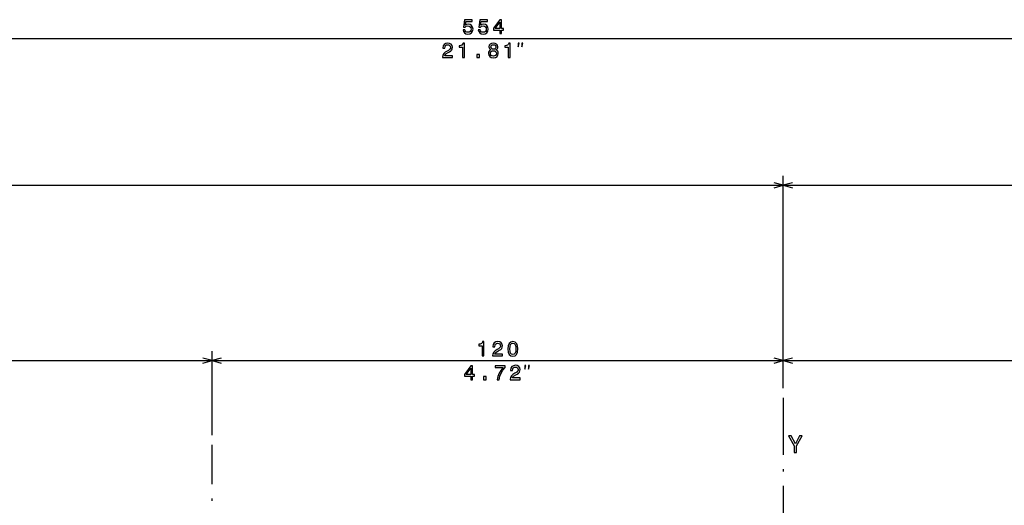
# Model space of a CAD drawing. Extents: x -898 to 2002, y 24 to 1368.
# Drawn here: x -610 to -403, y 1243 to 1345 of the extents above; entities that cross this region are included whole.
import ezdxf

# ---------------------------------------------------------------- set-up
doc = ezdxf.new("R2010")
doc.units = 0
doc.linetypes.add('DASHDOT', pattern=[18.5, 12, -3, 0.5, -3])
doc.layers.get('0').update_dxf_attribs({"linetype": 'CONTINUOUS'})

msp = doc.modelspace()

# ---------------------------------------------------------------- linework, layer by layer
at = {"color": 7}
for p, q in [((-789.887695, 1341.060547), (-235.887711, 1341.060547)), ((-449.887634, 1267.547119), (-449.887634, 1312.209595)), ((-449.887634, 1267.547119), (-449.887634, 1312.209595)), ((-789.887695, 1310.209595), (-449.887634, 1310.209595)), ((-449.887634, 1310.209595), (-235.887711, 1310.209595)), ((-701.887512, 1273.338867), (-569.887512, 1273.338867)), ((-569.887512, 1273.338867), (-449.887634, 1273.338867)), ((-449.887634, 1273.338867), (-329.887512, 1273.338867))]:
    msp.add_line(p, q, dxfattribs=at)
at = {"color": 7, "ltscale": 0.441931}
msp.add_line((-569.887512, 1257.661621), (-569.887512, 1275.338867), dxfattribs=at)
msp.add_line((-569.887512, 1257.661621), (-569.887512, 1275.338867), dxfattribs=at)
at = {"color": 7, "ltscale": 0.194794}
msp.add_line((-449.887634, 1267.547119), (-449.887634, 1275.338867), dxfattribs=at)
msp.add_line((-449.887634, 1267.547119), (-449.887634, 1275.338867), dxfattribs=at)
at = {"color": 7, "linetype": 'DASHDOT'}
for p, q in [((-449.887634, 1265.547119), (-449.887634, 705.618164)), ((-569.887573, 1154.861694), (-569.887512, 1255.661621))]:
    msp.add_line(p, q, dxfattribs=at)
at = {"color": 7}
for points in [[(-517.162048, 1342.842896), (-517.066956, 1342.488403), (-516.855164, 1342.211792), (-516.543884, 1342.038818), (-516.14624, 1341.973999), (-515.709595, 1342.05188), (-515.368103, 1342.263672), (-515.151978, 1342.60083), (-515.069824, 1343.033081), (-515.143311, 1343.435059), (-515.35083, 1343.750732), (-515.675049, 1343.953857), (-516.09436, 1344.027344), (-516.418518, 1343.975464), (-516.66925, 1343.832764), (-516.548218, 1344.641113), (-515.234131, 1344.641113), (-515.234131, 1344.995605), (-516.83783, 1344.995605), (-517.075623, 1343.404907), (-516.729797, 1343.404907), (-516.479065, 1343.608032), (-516.15918, 1343.681519), (-515.882507, 1343.634033), (-515.670715, 1343.495605), (-515.536682, 1343.283813), (-515.489136, 1343.011475), (-515.536682, 1342.739136), (-515.675049, 1342.527344), (-515.886841, 1342.393311), (-516.15918, 1342.345825), (-516.388306, 1342.375977), (-516.565491, 1342.475464), (-516.69519, 1342.631104), (-516.760071, 1342.842896)], [(-513.959778, 1342.842896), (-513.864624, 1342.488403), (-513.652832, 1342.211792), (-513.341614, 1342.038818), (-512.943909, 1341.973999), (-512.507324, 1342.05188), (-512.165833, 1342.263672), (-511.949677, 1342.60083), (-511.867523, 1343.033081), (-511.94104, 1343.435059), (-512.148499, 1343.750732), (-512.472717, 1343.953857), (-512.892029, 1344.027344), (-513.216248, 1343.975464), (-513.46698, 1343.832764), (-513.345947, 1344.641113), (-512.031799, 1344.641113), (-512.031799, 1344.995605), (-513.635559, 1344.995605), (-513.873291, 1343.404907), (-513.527466, 1343.404907), (-513.276733, 1343.608032), (-512.956848, 1343.681519), (-512.680237, 1343.634033), (-512.468384, 1343.495605), (-512.334412, 1343.283813), (-512.286865, 1343.011475), (-512.334412, 1342.739136), (-512.472717, 1342.527344), (-512.68457, 1342.393311), (-512.956848, 1342.345825), (-513.185974, 1342.375977), (-513.36322, 1342.475464), (-513.49292, 1342.631104), (-513.557739, 1342.842896)], [(-509.447662, 1342.060547), (-509.058594, 1342.060547), (-509.058594, 1342.803955), (-508.630646, 1342.803955), (-508.630646, 1343.14978), (-509.058594, 1343.14978), (-509.058594, 1344.995605), (-509.451965, 1344.995605), (-510.766083, 1343.184448), (-510.766083, 1342.803955), (-509.447662, 1342.803955)], [(-510.402985, 1343.14978), (-509.447662, 1344.494141), (-509.447662, 1343.14978)], [(-521.447083, 1337.060547), (-519.385132, 1337.060547), (-519.385132, 1337.432251), (-521.014771, 1337.432251), (-520.924011, 1337.635376), (-520.768372, 1337.803955), (-520.288574, 1338.110962), (-520.033508, 1338.240601), (-519.74823, 1338.426514), (-519.545044, 1338.642578), (-519.428345, 1338.897705), (-519.385132, 1339.187256), (-519.458618, 1339.550415), (-519.661743, 1339.835693), (-519.973022, 1340.017334), (-520.375, 1340.082031), (-520.790039, 1340.008545), (-521.105591, 1339.80542), (-521.308716, 1339.481201), (-521.37793, 1339.053223), (-521.37793, 1338.992798), (-520.984558, 1338.992798), (-520.984558, 1339.027344), (-520.945618, 1339.321289), (-520.828918, 1339.537476), (-520.643066, 1339.675781), (-520.396606, 1339.723267), (-520.145935, 1339.680054), (-519.960022, 1339.572021), (-519.838989, 1339.403442), (-519.795776, 1339.19165), (-519.82605, 1338.992798), (-519.908142, 1338.824219), (-520.046509, 1338.677246), (-520.236694, 1338.547485), (-520.49176, 1338.40918), (-520.915344, 1338.141113), (-521.213623, 1337.855835), (-521.390869, 1337.51001), (-521.447083, 1337.073486)], [(-517.267822, 1337.060547), (-516.874451, 1337.060547), (-516.874451, 1340.082031), (-517.168396, 1340.082031), (-517.246216, 1339.818359), (-517.401794, 1339.641113), (-517.639587, 1339.537476), (-517.968079, 1339.502808), (-517.968079, 1339.195923), (-517.267822, 1339.195923)], [(-511.321411, 1338.677246), (-511.54187, 1338.556152), (-511.693176, 1338.387573), (-511.788269, 1338.175781), (-511.818542, 1337.920654), (-511.749359, 1337.536011), (-511.550537, 1337.237793), (-511.226318, 1337.047485), (-510.7854, 1336.973999), (-510.348785, 1337.047485), (-510.024597, 1337.237793), (-509.825745, 1337.536011), (-509.752258, 1337.920654), (-509.786835, 1338.175781), (-509.877625, 1338.387573), (-510.033234, 1338.556152), (-510.249359, 1338.677246), (-510.076477, 1338.781006), (-509.955414, 1338.923584), (-509.881927, 1339.096436), (-509.855988, 1339.30835), (-509.925171, 1339.615234), (-510.10672, 1339.861572), (-510.400665, 1340.021606), (-510.7854, 1340.082031), (-511.174438, 1340.021606), (-511.468384, 1339.861572), (-511.654266, 1339.615234), (-511.719116, 1339.30835), (-511.69751, 1339.096436), (-511.624023, 1338.923584)], [(-511.403564, 1337.929321), (-511.364655, 1338.158447), (-511.239288, 1338.331421), (-511.044769, 1338.443726), (-510.7854, 1338.482666), (-510.530365, 1338.443726), (-510.335815, 1338.331421), (-510.21048, 1338.158447), (-510.167236, 1337.929321), (-510.21048, 1337.682983), (-510.335815, 1337.49707), (-510.530365, 1337.375977), (-510.7854, 1337.337158), (-511.044769, 1337.375977), (-511.239288, 1337.49707), (-511.364655, 1337.682983)], [(-511.308441, 1339.273682), (-511.273865, 1339.463989), (-511.170105, 1339.610962), (-511.005859, 1339.70166), (-510.7854, 1339.736328), (-510.569244, 1339.70166), (-510.404999, 1339.610962), (-510.301239, 1339.463989), (-510.262329, 1339.273682), (-510.301239, 1339.079224), (-510.404999, 1338.927979), (-510.569244, 1338.828491), (-510.7854, 1338.798218), (-511.005859, 1338.832764), (-511.170105, 1338.927979), (-511.273865, 1339.079224)], [(-507.660889, 1337.060547), (-507.267517, 1337.060547), (-507.267517, 1340.082031), (-507.561462, 1340.082031), (-507.639282, 1339.818359), (-507.794922, 1339.641113), (-508.032654, 1339.537476), (-508.361176, 1339.502808), (-508.361176, 1339.195923), (-507.660889, 1339.195923)], [(-505.58194, 1339.260498), (-505.381958, 1340.060547), (-505.58194, 1340.060547)], [(-504.781952, 1339.260498), (-504.58194, 1340.060547), (-504.781952, 1340.060547)], [(-514.28595, 1337.060547), (-513.689453, 1337.060547), (-513.689453, 1337.70459), (-514.28595, 1337.70459)], [(-513.167725, 1274.338867), (-512.774353, 1274.338867), (-512.774353, 1277.360596), (-513.068298, 1277.360596), (-513.146057, 1277.096924), (-513.301697, 1276.919678), (-513.539429, 1276.815918), (-513.867981, 1276.78125), (-513.867981, 1276.474365), (-513.167725, 1276.474365)], [(-510.942322, 1274.338867), (-508.880371, 1274.338867), (-508.880371, 1274.710693), (-510.510071, 1274.710693), (-510.419281, 1274.913818), (-510.263672, 1275.08252), (-509.783844, 1275.389404), (-509.528809, 1275.519043), (-509.2435, 1275.704956), (-509.040314, 1275.921021), (-508.923615, 1276.176147), (-508.880371, 1276.465698), (-508.953857, 1276.828857), (-509.157043, 1277.114136), (-509.468262, 1277.295654), (-509.8703, 1277.360596), (-510.285278, 1277.287109), (-510.60083, 1277.083862), (-510.804016, 1276.759644), (-510.873169, 1276.331787), (-510.873169, 1276.27124), (-510.479797, 1276.27124), (-510.479797, 1276.305786), (-510.440887, 1276.599731), (-510.324188, 1276.815918), (-510.138306, 1276.954224), (-509.891907, 1277.001709), (-509.641174, 1276.958496), (-509.455322, 1276.850464), (-509.334259, 1276.681885), (-509.291046, 1276.470093), (-509.321289, 1276.27124), (-509.403442, 1276.102661), (-509.541748, 1275.955688), (-509.731964, 1275.825928), (-509.987, 1275.687622), (-510.410645, 1275.419678), (-510.708923, 1275.134277), (-510.886139, 1274.788452), (-510.942322, 1274.351929)], [(-507.727051, 1275.804321), (-507.662231, 1275.125732), (-507.459045, 1274.641479), (-507.134857, 1274.347534), (-506.685272, 1274.252441), (-506.240021, 1274.347534), (-505.915833, 1274.641479), (-505.71698, 1275.125732), (-505.647827, 1275.804321), (-505.71698, 1276.47876), (-505.799103, 1276.746704), (-505.915833, 1276.967163), (-506.240021, 1277.261108), (-506.685272, 1277.360596), (-507.134857, 1277.261108), (-507.459045, 1276.962891), (-507.662231, 1276.47876)], [(-507.312073, 1275.804321), (-507.277496, 1276.327393), (-507.169434, 1276.703491), (-506.974915, 1276.92395), (-506.685272, 1277.001709), (-506.399963, 1276.92395), (-506.205444, 1276.703491), (-506.097382, 1276.327393), (-506.062805, 1275.804321), (-506.097382, 1275.276978), (-506.205444, 1274.900879), (-506.399963, 1274.68042), (-506.685272, 1274.606934), (-506.974915, 1274.68042), (-507.169434, 1274.900879), (-507.277496, 1275.276978)], [(-515.553284, 1269.338867), (-515.164246, 1269.338867), (-515.164246, 1270.08252), (-514.736267, 1270.08252), (-514.736267, 1270.428223), (-515.164246, 1270.428223), (-515.164246, 1272.274048), (-515.557617, 1272.274048), (-516.871704, 1270.462891), (-516.871704, 1270.08252), (-515.553284, 1270.08252)], [(-509.987305, 1269.338867), (-509.55069, 1269.338867), (-509.408051, 1270.052246), (-509.157318, 1270.717896), (-508.802856, 1271.33606), (-508.340332, 1271.915283), (-508.340332, 1272.274048), (-510.397949, 1272.274048), (-510.397949, 1271.880737), (-508.75531, 1271.880737), (-509.230804, 1271.297119), (-509.5896, 1270.687622), (-509.840332, 1270.039185)], [(-507.238892, 1269.338867), (-505.17691, 1269.338867), (-505.17691, 1269.710693), (-506.80661, 1269.710693), (-506.71582, 1269.913818), (-506.560211, 1270.08252), (-506.080383, 1270.389404), (-505.825348, 1270.519043), (-505.540039, 1270.704956), (-505.336853, 1270.921021), (-505.220154, 1271.176147), (-505.17691, 1271.465698), (-505.250397, 1271.828857), (-505.453583, 1272.114136), (-505.764832, 1272.295654), (-506.16684, 1272.360596), (-506.581818, 1272.287109), (-506.8974, 1272.083862), (-507.100555, 1271.759644), (-507.169708, 1271.331787), (-507.169708, 1271.27124), (-506.776337, 1271.27124), (-506.776337, 1271.305786), (-506.737427, 1271.599731), (-506.620728, 1271.815918), (-506.434845, 1271.954224), (-506.188446, 1272.001709), (-505.937744, 1271.958496), (-505.751862, 1271.850464), (-505.630798, 1271.681885), (-505.587585, 1271.470093), (-505.617859, 1271.27124), (-505.699982, 1271.102661), (-505.838318, 1270.955688), (-506.028503, 1270.825928), (-506.283539, 1270.687622), (-506.707184, 1270.419678), (-507.005463, 1270.134277), (-507.182678, 1269.788452), (-507.238892, 1269.351929)], [(-504.182983, 1271.53894), (-503.982971, 1272.338867), (-504.182983, 1272.338867)], [(-503.382965, 1271.53894), (-503.182983, 1272.338867), (-503.382965, 1272.338867)], [(-516.508606, 1270.428223), (-515.553284, 1271.772705), (-515.553284, 1270.428223)], [(-512.887024, 1269.338867), (-512.290466, 1269.338867), (-512.290466, 1269.983032), (-512.887024, 1269.983032)], [(-447.107391, 1254.050171), (-447.107391, 1255.467285), (-445.95755, 1257.555176), (-446.482056, 1257.555176), (-447.344452, 1255.895996), (-448.216919, 1257.555176), (-448.776703, 1257.555176), (-447.576416, 1255.437012), (-447.576416, 1254.050171)]]:
    msp.add_lwpolyline(points, close=True, dxfattribs=at)
for points in [[(-451.819489, 1309.691895), (-449.887634, 1310.209595), (-451.819489, 1310.727295)], [(-447.95578, 1310.727295), (-449.887634, 1310.209595), (-447.95578, 1309.691895)], [(-571.819397, 1272.821289), (-569.887512, 1273.338867), (-571.819397, 1273.856567)], [(-567.955688, 1273.856567), (-569.887512, 1273.338867), (-567.955688, 1272.821289)], [(-451.819489, 1272.821289), (-449.887634, 1273.338867), (-451.819489, 1273.856567)], [(-447.95578, 1273.856567), (-449.887634, 1273.338867), (-447.95578, 1272.821289)]]:
    msp.add_lwpolyline(points, dxfattribs=at)

doc.saveas('drawing.dxf')
